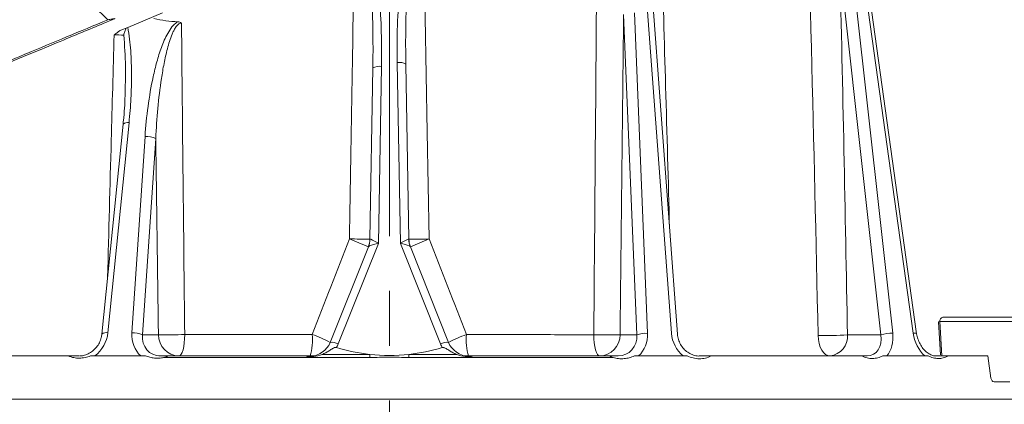
# Model space of a CAD drawing. Extents: x -2374 to 674, y 1214 to 4144.
# Drawn here: x -42 to 187, y 3752 to 3841 of the extents above; entities that cross this region are included whole.
import ezdxf

# ---------------------------------------------------------------- set-up
doc = ezdxf.new("R2010")
doc.units = 0
doc.header["$LTSCALE"] = 5
doc.linetypes.add('CENTERX2', pattern=[20.32, 12.7, -2.54, 2.54, -2.54])
doc.layers.add('SLD-0', color=7, linetype='Continuous')
doc.styles.add('Brunner 2014', font='arial.ttf', dxfattribs={"height": 35})
doc.dimstyles.new('Brunner 2014', dxfattribs={"dimscale": 5, "dimtxt": 35, "dimasz": 5, "dimexe": 3.175, "dimexo": 0, "dimgap": 0.762, "dimtad": 1, "dimdec": 0, "dimrnd": 1e-08, "dimtxsty": 'Brunner 2014', "dimcen": 0.09, "dimdle": 10, "dimclrd": 7, "dimclre": 7, "dimclrt": 7, "dimadec": 1, "dimazin": 2, "dimtfac": 0.666667, "dimtdec": 0, "dimtmove": 0, "dimatfit": 3, "dimldrblk": 'Filled-1', "dimfxl": 1, "dimtolj": 1, "dimlwd": 5, "dimlwe": 5, "dimarcsym": 0})

# ---------------------------------------------------------------- blocks, each defined once
blk = doc.blocks.new('*D137')
at = {"layer": 'Defpoints', "color": 0, "transparency": 16777216}
for p in [(-79.51, 3976.7), (248.6, 3752.88), (316.47, 3752.88)]:
    blk.add_point(p, dxfattribs=at)
at = {"layer": 'SLD-0', "color": 7, "linetype": 'Continuous', "lineweight": 5, "transparency": 16777216}
for p, q in [((-79.51, 3976.7), (332.34, 3976.7)), ((316.47, 3951.7), (316.47, 3777.88)), ((248.6, 3752.88), (332.34, 3752.88))]:
    blk.add_line(p, q, dxfattribs=at)
at = {"layer": 'SLD-0', "color": 7, "transparency": 16777216}
for points in [[(312.3, 3951.7), (320.64, 3951.7), (316.47, 3976.7)], [(312.3, 3777.88), (320.64, 3777.88), (316.47, 3752.88)]]:
    blk.add_solid(points, dxfattribs=at)
at = {"layer": 'SLD-0', "color": 7, "lineweight": 9, "transparency": 16777216, "insert": (277.52, 3864.79), "char_height": 35, "attachment_point": 2, "rotation": 90, "style": 'Brunner 2014'}
blk.add_mtext('\\A1;224', dxfattribs=at)
blk = doc.blocks.new('Filled-1')
at = {"color": 0}
for p, q in [((0, 0), (-1, 0.1667)), ((-1, 0.1667), (-1, -0.1667)), ((-1, 0), (0, 0)), ((-1, -0.1667), (0, 0))]:
    blk.add_line(p, q, dxfattribs=at)
at = {"color": 0, "flags": 128}
blk.add_lwpolyline([(-1, -0.1667), (0, 0), (-1, 0.1667), (-1, -0.1667)], dxfattribs=at)
at = {"color": 0}
blk.add_solid([(-1, -0.1667), (0, 0), (-1, 0.1667), (-1, -0.1667)], dxfattribs=at)

msp = doc.modelspace()

# ---------------------------------------------------------------- linework, layer by layer
at = {"color": 7, "linetype": 'Continuous', "lineweight": 9}
for p, q in [((165.52, 3768.17), (152.27, 3863.37)), ((153.1, 3863.23), (166.35, 3768.03)), ((151.3, 3853.8), (160.81, 3768.17)), ((158.04, 3767.79), (148.54, 3853.42)), ((109.44, 3768.13), (103.43, 3848.68)), ((104.82, 3848.46), (110.83, 3767.91)), ((-8.71, 3842.42), (-16.8, 3839.07)), ((100.82, 3842.43), (103.9, 3768.13)), ((101.39, 3767.79), (98.31, 3842.1)), ((46.5, 3789), (45.77, 3830.92)), ((39.42, 3789.94), (40.11, 3829.66)), ((42.11, 3830.01), (41.4, 3789)), ((47.77, 3830.57), (48.48, 3789.94)), ((-22.79, 3767.96), (-17.88, 3816.66)), ((-16.49, 3816.98), (-21.39, 3768.28)), ((-15.85, 3768.28), (-12.77, 3813.8)), ((-10.28, 3813.31), (-13.35, 3767.79)), ((30.21, 3766.02), (39.08, 3788.21)), ((41.4, 3789), (32.06, 3765.67)), ((55.83, 3765.67), (46.5, 3789)), ((48.82, 3788.21), (57.69, 3766.02)), ((190.21, 3771.88), (172.43, 3771.88)), ((183.52, 3771.88), (183.52, 3771.88)), ((183.59, 3771.88), (183.59, 3771.88)), ((171.72, 3770.84), (171.43, 3770.82)), ((171.9, 3763.14), (171.43, 3770.82)), ((189.5, 3770.84), (171.72, 3770.84)), ((171.72, 3770.84), (172.21, 3762.88)), ((-13.35, 3767.79), (-9.65, 3767.79)), ((97.5, 3767.79), (101.39, 3767.79)), ((150.28, 3767.79), (158.04, 3767.79)), ((-66.14, 3762.88), (-30.58, 3762.88)), ((-19.08, 3762.88), (-24.42, 3762.88)), ((-13.73, 3762.88), (-19.08, 3762.88)), ((-9.56, 3762.88), (-9.17, 3762.91)), ((39.4, 3762.53), (-8.45, 3762.53)), ((-7.34, 3762.88), (24.38, 3762.88)), ((28.33, 3763.23), (39.4, 3763.23)), ((48.49, 3763.23), (59.57, 3763.23)), ((95.93, 3762.53), (48.49, 3762.53)), ((63.51, 3762.88), (95.05, 3762.88)), ((106.97, 3762.88), (101.82, 3762.88)), ((112.13, 3762.88), (106.97, 3762.88)), ((118.65, 3762.88), (153.62, 3762.88)), ((163.83, 3762.88), (159.39, 3762.88)), ((168.26, 3762.88), (163.83, 3762.88)), ((173.6, 3762.88), (180.84, 3762.88)), ((180.84, 3762.88), (182.86, 3762.88)), ((182.86, 3762.88), (183.59, 3757.73)), ((184.32, 3756.88), (187.95, 3756.88)), ((-105.03, 3752.88), (192.93, 3752.88))]:
    msp.add_line(p, q, dxfattribs=at)
at = {"color": 7, "linetype": 'Continuous', "lineweight": 9, "flags": 128}
for points in [[(51.82, 3864.78), (52, 3854.78), (52.73, 3814.79), (53.18, 3790.02)], [(-4.89, 3762.88), (-4.63, 3762.98), (-4.38, 3763.26), (-4.15, 3763.71), (-3.95, 3764.33), (-3.78, 3765.08), (-3.66, 3765.94), (-3.58, 3766.87), (-3.55, 3767.84)], [(91.4, 3767.8), (91.43, 3766.83), (91.51, 3765.91), (91.64, 3765.06), (91.8, 3764.32), (92, 3763.71), (92.24, 3763.25), (92.48, 3762.97), (92.74, 3762.88)], [(143.46, 3767.61), (143.54, 3766.67), (143.71, 3765.78), (143.98, 3764.96), (144.32, 3764.25), (144.74, 3763.67), (145.21, 3763.24), (145.71, 3762.97), (146.24, 3762.88)]]:
    msp.add_lwpolyline(points, dxfattribs=at)
at = {"color": 8, "linetype": 'Continuous', "lineweight": 9, "flags": 128}
msp.add_lwpolyline([(165.52, 3768.17), (165.82, 3768.17), (166.05, 3768.16), (166.22, 3768.12), (166.33, 3768.08), (166.35, 3768.03)], dxfattribs=at)
at = {"color": 7, "linetype": 'Continuous', "lineweight": 9}
for centre, radius, start, end in [((-17.92, 3948.34), 111.03, 268.9584, 270.1091), ((46.3, 3828.05), 2.91, 59.6924, 100.449), ((41.58, 3827.15), 2.91, 79.551, 120.3076), ((-12.4, 3809.08), 4.73, 63.2847, 94.4871), ((21.61, 2975.94), 814.19, 88.74658, 89.08083), ((12.95, 3732.61), 61.39, 64.8247, 69.2772), ((34.42, 3790.03), 5, 338.1986, 359), ((34.6, 3790), 4.83, 338.2083, 358.9634), ((53.3, 3790), 4.83, 181.0366, 201.7917), ((24.46, 5370.53), 1580.78, 270.8705, 271.04097), ((53.48, 3790.03), 5, 181, 201.8014), ((73.19, 3736.93), 56.73, 110.6532, 115.4239), ((172.61, 3770.99), 0.907, 101.9066, 189.9046), ((-15.48, 3763.56), 4.73, 63.2847, 94.4871), ((-8.09, 3977.97), 210.18, 269.5748, 271.2362), ((-4.77, 3767.76), 4.88, 179.5652, 268.56), ((13.07, 3766.64), 13.05, 343.2363, 5.4457), ((16.02, 3739.93), 29.7, 61.48, 70.254), ((72.49, 3738.35), 31.38, 109.8731, 118.1297), ((74.29, 3766.63), 12.53, 174.3714, 197.4276), ((94.54, 3901.97), 134.21, 268.6588, 271.2618), ((92.62, 3767.76), 4.88, 271.44, 0.4348), ((103.48, 3761.68), 6.46, 86.2816, 108.8846), ((144.86, 3841.37), 73.77, 268.9098, 274.211), ((145.72, 3767.43), 4.58, 276.5357, 4.5377), ((160.64, 3759.14), 9.04, 88.9597, 106.7377), ((25.56, 3767.88), 5, 270, 338.1986), ((30.63, 3763.22), 2.83, 59.5922, 98.5943), ((25.56, 3768.27), 7, 330.8486, 338.1986), ((57.27, 3763.22), 2.83, 81.4057, 120.4078), ((62.33, 3768.27), 7, 201.8014, 209.1514), ((62.33, 3767.88), 5, 201.8014, 270), ((-408.51, 3763.23), 447.92, 359.9108, 0), ((496.41, 3763.23), 447.92, 180, 180.0892)]:
    msp.add_arc(centre, radius, start, end, dxfattribs=at)
at = {"color": 8, "linetype": 'Continuous', "lineweight": 9}
for centre, radius, start, end in [((-16.84, 3815.35), 1.67, 77.8255, 128.4377), ((-21.75, 3766.64), 1.68, 77.9132, 128.2142)]:
    msp.add_arc(centre, radius, start, end, dxfattribs=at)
at = {"color": 7, "linetype": 'Continuous', "lineweight": 9, "extrusion": (0, 0, -1)}
for centre, major_axis, ratio, start_param, end_param in [((41.4, 3788.62), (-1.97, 1.3), 0.136561, 6.264731, 7.763981), ((41.74, 3808.33), (2.32, 18.41), 0.005587, 3.124975, 3.193163), ((46.5, 3788.62), (-1.97, -1.3), 0.136561, 1.660797, 3.160047), ((46.15, 3808.33), (-2.32, 18.41), 0.005587, 3.090023, 3.15821), ((41.4, 3788.62), (-2.32, -0.45), 0.15992, 0.102386, 1.601636), ((46.5, 3788.62), (-2.32, 0.45), 0.15992, 1.539956, 3.039206), ((-28.04, 3768.41), (3.71, 6.14), 0.905014, 1.087737, 1.980081), ((-9.18, 3768.41), (3.71, 6.14), 0.905014, 3.302079, 4.194423), ((-8.59, 3767.88), (3.02, 4.24), 0.877431, 2.583175, 4.136518), ((96.63, 3767.88), (-2.61, 4.4), 0.907389, 2.081639, 3.634982), ((97.23, 3768.25), (-3.09, 6.39), 0.925148, 2.008341, 2.865031), ((116.09, 3768.25), (-3.09, 6.39), 0.925148, 4.258338, 5.115027), ((153.98, 3767.88), (-2.11, 4.74), 0.750411, 1.911106, 3.464449), ((155.13, 3768.3), (-2.28, 6.77), 0.776338, 1.843716, 2.71104), ((171.17, 3768.3), (-2.28, 6.77), 0.776338, 4.083079, 4.950402), ((43.95, 4802.75), (0, 1039.78), 0.196148, 3.163871, 3.201799), ((43.95, 4802.75), (0, 1039.78), 0.196148, 3.081386, 3.119314), ((43.95, 4802.75), (0, 1039.78), 0.196148, 3.119314, 3.163871), ((184.29, 3757.88), (-0.062, 0.999), 0.705764, 3.185061, 4.600454)]:
    msp.add_ellipse(centre, major_axis=major_axis, ratio=ratio, start_param=start_param, end_param=end_param, dxfattribs=at)
at = {"color": 7, "linetype": 'Continuous', "lineweight": 9}
for points in [[(143.46, 3767.61), (142.53, 3812.16), (141.4, 3856.7), (140.07, 3901.22)], [(91.4, 3767.8), (91.74, 3806.41), (92.02, 3845.03), (92.24, 3883.64)], [(148.54, 3853.42), (149.2, 3824.88), (149.78, 3796.34), (150.28, 3767.79)], [(-10.72, 3841.13), (-8.91, 3840.72), (-7.05, 3840.46), (-5.16, 3840.37)], [(-4.3, 3840.08), (-4.08, 3816), (-3.83, 3791.92), (-3.55, 3767.84)], [(98.31, 3842.1), (98.06, 3817.33), (97.79, 3792.56), (97.5, 3767.79)], [(-17.17, 3838.92), (-17.06, 3838.97), (-16.93, 3839.02), (-16.8, 3839.07)], [(-9.65, 3767.79), (-9.86, 3782.96), (-10.07, 3798.14), (-10.28, 3813.31)], [(26.06, 3767.88), (28.93, 3775.26), (31.8, 3782.64), (34.67, 3790.03)], [(53.18, 3790.02), (56.06, 3782.63), (58.94, 3775.24), (61.82, 3767.86)], [(-24.42, 3762.88), (-24.76, 3762.88), (-25.09, 3762.88), (-25.4, 3762.88)], [(-12.68, 3762.88), (-13.04, 3762.88), (-13.39, 3762.88), (-13.73, 3762.88)], [(-8.45, 3762.53), (-8.07, 3762.62), (-7.7, 3762.73), (-7.34, 3762.88)], [(24.38, 3762.88), (24.79, 3762.88), (25.18, 3762.88), (25.56, 3762.88)], [(63.51, 3762.88), (63.11, 3762.88), (62.72, 3762.88), (62.33, 3762.88)], [(95.05, 3762.88), (95.33, 3762.74), (95.63, 3762.63), (95.93, 3762.53)], [(101.82, 3762.88), (101.49, 3762.88), (101.16, 3762.88), (100.82, 3762.88)], [(113.06, 3762.88), (112.76, 3762.88), (112.45, 3762.88), (112.13, 3762.88)], [(159.39, 3762.88), (159.11, 3762.88), (158.82, 3762.88), (158.5, 3762.88)], [(169.03, 3762.88), (168.8, 3762.88), (168.54, 3762.88), (168.26, 3762.88)]]:
    msp.add_open_spline(points, degree=3, dxfattribs=at)
at = {"color": 8, "linetype": 'Continuous', "lineweight": 9}
for points, knots in [([(106.26, 3887.78), (106.87, 3866.99), (107.81, 3835.23), (108.69, 3803.47), (108.99, 3792.51)], [0, 0, 0, 0, 0.65481, 1, 1, 1, 1]), ([(-62.23, 3879.53), (-54.55, 3872.25), (-40.95, 3859.35), (-27.33, 3846.47), (-21.4, 3840.86)], [0, 0, 0, 0, 0.564644, 1, 1, 1, 1]), ([(-21.46, 3781.11), (-21.18, 3791.7), (-20.69, 3810.44), (-20.17, 3829.17), (-19.94, 3837.33)], [0, 0, 0, 0, 0.564644, 1, 1, 1, 1]), ([(-17.37, 3825.18), (-17.33, 3826.8), (-17.23, 3830.86), (-17.53, 3834.89), (-17.71, 3837.31)], [0, 0, 0, 0, 0.398414, 1, 1, 1, 1])]:
    msp.add_open_spline(points, degree=3, knots=knots, dxfattribs=at)
at = {"color": 7, "linetype": 'Continuous', "lineweight": 9}
for points, knots in [([(45.77, 3830.92), (45.72, 3833.78), (45.73, 3836.64), (45.91, 3842.36), (46.07, 3845.22), (46.45, 3849.49), (46.6, 3850.91), (46.96, 3853.75), (47.17, 3855.16), (47.69, 3857.98), (47.99, 3859.38), (48.56, 3861.45), (48.77, 3862.13), (49.13, 3863.14), (49.27, 3863.47), (49.55, 3864.13), (49.7, 3864.46), (49.88, 3864.78)], [0, 0, 0, 0, 0.25, 0.25, 0.5, 0.5, 0.625, 0.625, 0.75, 0.75, 0.875, 0.875, 0.9375, 0.9375, 0.96875, 0.96875, 1, 1, 1, 1]), ([(50.69, 3864.78), (50.54, 3864.45), (50.42, 3864.1), (50.2, 3863.42), (50.1, 3863.08), (49.82, 3862.04), (49.66, 3861.34), (49.24, 3859.22), (49.03, 3857.8), (48.67, 3854.95), (48.52, 3853.52), (48.27, 3850.66), (48.17, 3849.23), (47.91, 3844.93), (47.81, 3842.06), (47.71, 3836.31), (47.72, 3833.44), (47.77, 3830.57)], [0, 0, 0, 0, 0.03125, 0.03125, 0.0625, 0.0625, 0.125, 0.125, 0.25, 0.25, 0.375, 0.375, 0.5, 0.5, 0.75, 0.75, 1, 1, 1, 1]), ([(38.83, 3861.65), (39.06, 3861.02), (39.26, 3860.39), (39.63, 3859.1), (39.79, 3858.46), (40.25, 3856.51), (40.49, 3855.2), (40.92, 3852.57), (41.1, 3851.26), (41.41, 3848.62), (41.53, 3847.29), (41.86, 3843.32), (42, 3840.65), (42.15, 3835.34), (42.16, 3832.68), (42.11, 3830.01)], [0, 0, 0, 0, 0.0625, 0.0625, 0.125, 0.125, 0.25, 0.25, 0.375, 0.375, 0.5, 0.5, 0.75, 0.75, 1, 1, 1, 1]), ([(34.67, 3790.03), (34.88, 3802.22), (35.08, 3814.42), (35.29, 3826.61), (35.48, 3837.86), (35.66, 3849.11), (35.85, 3860.35)], [0.01340862, 0.01340862, 0.01340862, 0.01340862, 0.05, 0.05, 0.05, 0.08374027, 0.08374027, 0.08374027, 0.08374027]), ([(40.11, 3829.66), (40.16, 3832.23), (40.16, 3834.79), (40.09, 3839.92), (40.02, 3842.48), (39.76, 3847.6), (39.58, 3850.16), (39.18, 3853.98), (39.03, 3855.25), (38.66, 3857.79), (38.44, 3859.06), (38.16, 3860.31)], [0, 0, 0, 0, 0.25, 0.25, 0.5, 0.5, 0.75, 0.75, 0.875, 0.875, 1, 1, 1, 1]), ([(-61.96, 3823.62), (-35.54, 3834.56), (-29.52, 3837.05), (-23.2, 3839.67), (-19.75, 3841.1)], [0, 0, 0, 0, 0.4544843, 1, 1, 1, 1]), ([(-21.4, 3840.86), (-24.61, 3839.52), (-31.03, 3836.85), (-37.8, 3834.03), (-43.74, 3831.56), (-48.72, 3829.49), (-55.08, 3826.84), (-59.05, 3825.18), (-61.04, 3824.35)], [0, 0, 0, 0, 0.227859, 0.455724, 0.499378, 0.674042, 0.83702, 1, 1, 1, 1]), ([(-21.4, 3840.86), (-21.09, 3840.9), (-20.7, 3840.96), (-20.25, 3841.03), (-20.07, 3841.06), (-19.94, 3841.07), (-19.85, 3841.09), (-19.8, 3841.09), (-19.77, 3841.1), (-19.75, 3841.1), (-19.75, 3841.1), (-19.75, 3841.1)], [0, 0, 0, 0, 0.560726, 0.689453, 0.775196, 0.862365, 0.904127, 0.937088, 0.959203, 0.981433, 1, 1, 1, 1]), ([(-12.77, 3813.8), (-12.62, 3816.11), (-12.39, 3818.42), (-11.77, 3823.04), (-11.38, 3825.34), (-10.63, 3828.78), (-10.35, 3829.93), (-9.72, 3832.2), (-9.37, 3833.33), (-8.76, 3834.99), (-8.54, 3835.54), (-8.06, 3836.63), (-7.8, 3837.17), (-7.21, 3838.22), (-6.89, 3838.72), (-6.33, 3839.42), (-6.12, 3839.65), (-5.67, 3840.05), (-5.43, 3840.23), (-5.16, 3840.37)], [0, 0, 0, 0, 0.25, 0.25, 0.5, 0.5, 0.625, 0.625, 0.75, 0.75, 0.8125, 0.8125, 0.875, 0.875, 0.9375, 0.9375, 0.96875, 0.96875, 1, 1, 1, 1]), ([(-4.3, 3840.08), (-4.44, 3840.08), (-4.59, 3840.05), (-4.86, 3839.93), (-4.98, 3839.85), (-5.2, 3839.66), (-5.3, 3839.55), (-5.5, 3839.32), (-5.58, 3839.2), (-5.83, 3838.83), (-5.98, 3838.57), (-6.25, 3838.04), (-6.37, 3837.77), (-6.71, 3836.95), (-6.91, 3836.39), (-7.27, 3835.27), (-7.43, 3834.71), (-7.88, 3833), (-8.14, 3831.85), (-8.59, 3829.55), (-8.78, 3828.39), (-9.32, 3824.92), (-9.59, 3822.6), (-10.02, 3817.96), (-10.17, 3815.63), (-10.28, 3813.31)], [0, 0, 0, 0, 0.015625, 0.015625, 0.03125, 0.03125, 0.046875, 0.046875, 0.0625, 0.0625, 0.09375, 0.09375, 0.125, 0.125, 0.1875, 0.1875, 0.25, 0.25, 0.375, 0.375, 0.5, 0.5, 0.75, 0.75, 1, 1, 1, 1]), ([(-5.16, 3840.37), (-5.01, 3840.36), (-4.86, 3840.33), (-4.57, 3840.24), (-4.43, 3840.17), (-4.3, 3840.08)], [0, 0, 0, 0, 0.5, 0.5, 1, 1, 1, 1]), ([(-19.94, 3837.33), (-19.72, 3837.5), (-19.49, 3837.67), (-19.13, 3837.93), (-19.02, 3838.02), (-18.84, 3838.15), (-18.77, 3838.2), (-18.69, 3838.26), (-18.66, 3838.28), (-18.61, 3838.32), (-18.6, 3838.33), (-18.61, 3838.33)], [0, 0, 0, 0, 0.5, 0.5, 0.75, 0.75, 0.875, 0.875, 0.9375, 0.9375, 1, 1, 1, 1]), ([(-17.17, 3838.92), (-17.31, 3838.86), (-17.5, 3838.79), (-17.86, 3838.64), (-17.99, 3838.58), (-18.28, 3838.46), (-18.44, 3838.39), (-18.61, 3838.33)], [0, 0, 0, 0, 0.5, 0.5, 0.75, 0.75, 1, 1, 1, 1]), ([(-17.17, 3838.92), (-17.29, 3838.65), (-17.39, 3838.39), (-17.53, 3837.99), (-17.57, 3837.85), (-17.65, 3837.58), (-17.68, 3837.45), (-17.71, 3837.31)], [0, 0, 0, 0, 0.5, 0.5, 0.75, 0.75, 1, 1, 1, 1]), ([(-16.8, 3839.07), (-16.62, 3838.18), (-16.49, 3837.28), (-16.26, 3835.46), (-16.17, 3834.55), (-15.97, 3831.8), (-15.91, 3829.95), (-15.91, 3826.26), (-15.96, 3824.4), (-16.15, 3820.7), (-16.3, 3818.84), (-16.49, 3816.98)], [0, 0, 0, 0, 0.125, 0.125, 0.25, 0.25, 0.5, 0.5, 0.75, 0.75, 1, 1, 1, 1]), ([(-17.88, 3816.66), (-17.85, 3816.93), (-17.61, 3819.12), (-17.41, 3821.97), (-17.38, 3824.54), (-17.37, 3825.18)], [0, 0, 0, 0, 0.094489, 0.772267, 1, 1, 1, 1]), ([(-27.94, 3762.91), (-27.67, 3762.92), (-27.01, 3762.94), (-25.97, 3763.32), (-24.92, 3763.98), (-24.02, 3764.88), (-23.33, 3765.95), (-22.92, 3767.01), (-22.83, 3767.69), (-22.79, 3767.96)], [0, 0, 0, 0, 0.11217, 0.266501, 0.420986, 0.576562, 0.734116, 0.893675, 1, 1, 1, 1]), ([(-3.55, 3767.84), (-1.13, 3767.84), (1.31, 3767.85), (6.21, 3767.86), (8.68, 3767.86), (16.09, 3767.87), (21.06, 3767.88), (26.06, 3767.88)], [0, 0, 0, 0, 0.25, 0.25, 0.5, 0.5, 1, 1, 1, 1]), ([(61.82, 3767.86), (64.32, 3767.86), (66.82, 3767.85), (71.79, 3767.84), (74.27, 3767.84), (81.67, 3767.82), (86.55, 3767.81), (91.4, 3767.8)], [0, 0, 0, 0, 0.25, 0.25, 0.5, 0.5, 1, 1, 1, 1]), ([(110.83, 3767.91), (110.85, 3767.72), (110.91, 3767.11), (111.22, 3766.11), (111.85, 3765), (112.69, 3764.08), (113.71, 3763.38), (114.81, 3762.98), (115.58, 3762.83), (115.95, 3762.88), (115.95, 3762.88)], [0, 0, 0, 0, 0.07243, 0.230104, 0.386517, 0.541093, 0.694221, 0.846791, 0.999929, 1, 1, 1, 1]), ([(166.35, 3768.03), (166.39, 3767.83), (166.49, 3767.22), (166.83, 3766.21), (167.42, 3765.1), (168.17, 3764.17), (169.01, 3763.46), (169.87, 3763.04), (170.51, 3762.86), (170.83, 3762.9), (170.9, 3762.9)], [0, 0, 0, 0, 0.073798, 0.224799, 0.374706, 0.522374, 0.667744, 0.812055, 0.9577, 1, 1, 1, 1]), ([(31.68, 3764.86), (31.6, 3764.88), (31.52, 3764.88), (31.36, 3764.86), (31.29, 3764.84), (31.06, 3764.75), (30.92, 3764.68), (30.51, 3764.45), (30.25, 3764.27), (29.72, 3763.94), (29.45, 3763.78), (28.9, 3763.48), (28.62, 3763.35), (28.33, 3763.23)], [0, 0, 0, 0, 0.0625, 0.0625, 0.125, 0.125, 0.25, 0.25, 0.5, 0.5, 0.75, 0.75, 1, 1, 1, 1]), ([(59.57, 3763.23), (59.28, 3763.35), (59, 3763.48), (58.45, 3763.78), (58.18, 3763.94), (57.65, 3764.27), (57.38, 3764.45), (56.97, 3764.68), (56.84, 3764.75), (56.62, 3764.83), (56.54, 3764.86), (56.38, 3764.88), (56.3, 3764.88), (56.22, 3764.86)], [0, 0, 0, 0, 0.25, 0.25, 0.5, 0.5, 0.75, 0.75, 0.875, 0.875, 0.9375, 0.9375, 1, 1, 1, 1]), ([(-25.4, 3762.88), (-25.83, 3762.74), (-26.26, 3762.61), (-27.13, 3762.44), (-27.57, 3762.38), (-28.23, 3762.37), (-28.45, 3762.38), (-28.89, 3762.42), (-29.11, 3762.45), (-29.75, 3762.57), (-30.17, 3762.7), (-30.58, 3762.88)], [0, 0, 0, 0, 0.25, 0.25, 0.5, 0.5, 0.625, 0.625, 0.75, 0.75, 1, 1, 1, 1]), ([(-30.58, 3762.88), (-30.14, 3762.88), (-29.72, 3762.88), (-28.87, 3762.88), (-28.45, 3762.88), (-28.03, 3762.88)], [0, 0, 0, 0, 0.5, 0.5, 1, 1, 1, 1]), ([(-8.45, 3762.53), (-8.81, 3762.45), (-9.17, 3762.4), (-9.88, 3762.36), (-10.24, 3762.37), (-10.95, 3762.44), (-11.3, 3762.5), (-12, 3762.67), (-12.34, 3762.77), (-12.68, 3762.88)], [0, 0, 0, 0, 0.25, 0.25, 0.5, 0.5, 0.75, 0.75, 1, 1, 1, 1]), ([(-7.34, 3762.88), (-7.68, 3762.88), (-8, 3762.88), (-8.61, 3762.88), (-8.9, 3762.88), (-9.18, 3762.88)], [0, 0, 0, 0, 0.5, 0.5, 1, 1, 1, 1]), ([(24.38, 3762.88), (24.71, 3762.8), (25.04, 3762.74), (25.71, 3762.69), (26.04, 3762.7), (27.05, 3762.8), (27.7, 3762.97), (28.33, 3763.23)], [0, 0, 0, 0, 0.25, 0.25, 0.5, 0.5, 1, 1, 1, 1]), ([(48.49, 3762.53), (47.73, 3762.53), (46.98, 3762.55), (45.46, 3762.59), (43.95, 3762.64), (42.43, 3762.59), (40.92, 3762.55), (40.16, 3762.53), (39.4, 3762.53)], [0, 0, 0, 0, 0.25, 0.25, 0.5, 0.75, 0.75, 1, 1, 1, 1]), ([(59.57, 3763.23), (60.19, 3762.97), (60.84, 3762.8), (62.19, 3762.67), (62.86, 3762.71), (63.51, 3762.88)], [0, 0, 0, 0, 0.5, 0.5, 1, 1, 1, 1]), ([(95.05, 3762.88), (95.42, 3762.88), (95.77, 3762.88), (96.42, 3762.88), (96.73, 3762.88), (97.03, 3762.88)], [0, 0, 0, 0, 0.5, 0.5, 1, 1, 1, 1]), ([(100.82, 3762.88), (100.44, 3762.72), (100.05, 3762.58), (99.25, 3762.37), (98.84, 3762.29), (98.01, 3762.22), (97.58, 3762.22), (96.75, 3762.32), (96.33, 3762.4), (95.93, 3762.53)], [0, 0, 0, 0, 0.25, 0.25, 0.5, 0.5, 0.75, 0.75, 1, 1, 1, 1]), ([(118.65, 3762.88), (118.22, 3762.66), (117.78, 3762.49), (117.08, 3762.33), (116.84, 3762.29), (116.36, 3762.24), (116.12, 3762.23), (115.65, 3762.24), (115.41, 3762.25), (114.93, 3762.32), (114.69, 3762.36), (113.98, 3762.53), (113.51, 3762.69), (113.06, 3762.88)], [0, 0, 0, 0, 0.25, 0.25, 0.375, 0.375, 0.5, 0.5, 0.625, 0.625, 0.75, 0.75, 1, 1, 1, 1]), ([(118.65, 3762.88), (118.18, 3762.88), (117.72, 3762.88), (116.8, 3762.88), (116.34, 3762.88), (115.89, 3762.88)], [0, 0, 0, 0, 0.5, 0.5, 1, 1, 1, 1]), ([(158.5, 3762.88), (158.12, 3762.71), (157.73, 3762.56), (156.93, 3762.35), (156.52, 3762.29), (155.89, 3762.28), (155.68, 3762.29), (155.26, 3762.33), (155.05, 3762.37), (154.42, 3762.52), (154.02, 3762.67), (153.62, 3762.88)], [0, 0, 0, 0, 0.25, 0.25, 0.5, 0.5, 0.625, 0.625, 0.75, 0.75, 1, 1, 1, 1]), ([(153.62, 3762.88), (153.88, 3762.88), (154.1, 3762.88), (154.51, 3762.88), (154.69, 3762.88), (154.86, 3762.88)], [0, 0, 0, 0, 0.5, 0.5, 1, 1, 1, 1]), ([(173.6, 3762.88), (173.25, 3762.67), (172.89, 3762.52), (172.33, 3762.37), (172.13, 3762.33), (171.75, 3762.29), (171.55, 3762.28), (170.97, 3762.29), (170.58, 3762.35), (169.79, 3762.56), (169.41, 3762.71), (169.03, 3762.88)], [0, 0, 0, 0, 0.25, 0.25, 0.375, 0.375, 0.5, 0.5, 0.75, 0.75, 1, 1, 1, 1]), ([(173.6, 3762.88), (173.15, 3762.88), (172.71, 3762.88), (171.81, 3762.88), (171.35, 3762.88), (170.9, 3762.88)], [0, 0, 0, 0, 0.5, 0.5, 1, 1, 1, 1])]:
    msp.add_open_spline(points, degree=3, knots=knots, dxfattribs=at)
at = {"layer": 'SLD-0', "linetype": 'CENTERX2', "lineweight": 9}
msp.add_line((43.95, 3689.06), (43.95, 4144.36), dxfattribs=at)

# ---------------------------------------------------------------- dimensions: what is measured, and where the dimension line sits
at = {"layer": 'SLD-0', "lineweight": 9}
dim = msp.add_linear_dim(base=(316.47, 3752.88), p1=(-79.51, 3976.7), p2=(248.6, 3752.88), angle=90, dimstyle='Brunner 2014', dxfattribs=at)
dim.commit()
dim.dimension.update_dxf_attribs({"geometry": '*D137', "text_midpoint": (316.47, 3864.79), "dimtype": 160})

doc.saveas('drawing.dxf')
